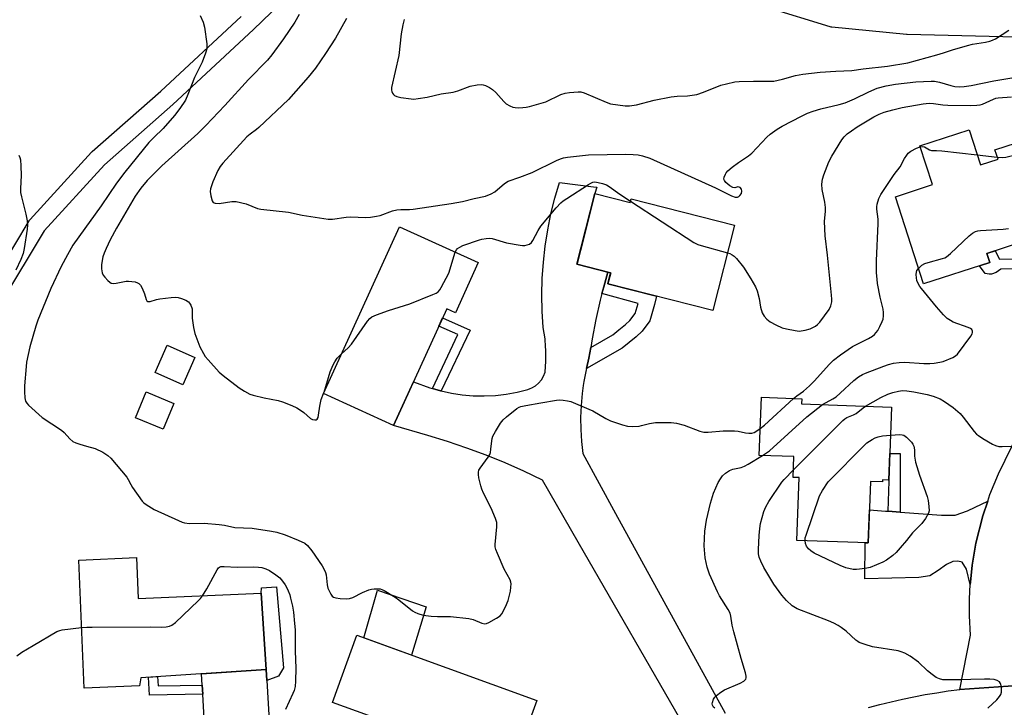
# Model space of a CAD drawing. Units: inches. Extents: x 1231769 to 1237769, y 549454 to 553454.
# Drawn here: x 1232385 to 1232714, y 552409 to 552638 of the extents above; entities that cross this region are included whole.
import ezdxf

# ---------------------------------------------------------------- set-up
doc = ezdxf.new("R2010")
doc.units = ezdxf.units.IN
doc.header["$MEASUREMENT"] = 0
for name, color, linetype in [('BLDG-Footprint', 5, 'Continuous'), ('CULTRL-Pad', 6, 'Continuous'), ('TRANS-Driveway', 251, 'Continuous'), ('TRANS-Non Street Sidewalk', 7, 'Continuous'), ('TRANS-Road', 130, 'Continuous'), ('TRANS-Street Sidewalk', 7, 'Continuous'), ('Undefined', 1, 'Continuous')]:
    doc.layers.add(name, color=color, linetype=linetype)

msp = doc.modelspace()

# ---------------------------------------------------------------- linework, layer by layer
at = {"layer": 'BLDG-Footprint'}
for points, elevation in [([(1232748.89, 552603.47), (1232756.41, 552578.19), (1232738.55, 552572.88), (1232740.08, 552570.59), (1232738.26, 552569.99), (1232737.58, 552569.78), (1232708.61, 552560.38), (1232709.57, 552557.39), (1232687.46, 552550.22), (1232678.01, 552579.35), (1232690.42, 552583.37), (1232686.22, 552596.34), (1232702.7, 552601.69), (1232706.51, 552589.94), (1232712.35, 552591.83), (1232711.32, 552594.98), (1232729.18, 552600.77), (1232729.26, 552597.63)], 469.78), ([(1232577.56, 552580.42), (1232589.39, 552577.4), (1232589.71, 552578.66), (1232624.22, 552569.86), (1232616.95, 552541.33), (1232581.92, 552550.26), (1232582.84, 552553.88), (1232571.53, 552556.77)], 466.97), ([(1232538.56, 552557.31), (1232530.93, 552540.59), (1232528.02, 552541.91), (1232510.21, 552502.91), (1232486.82, 552513.6), (1232512.26, 552569.32)], 466.51), ([(1232443.84, 552525.61), (1232439.8, 552516.53), (1232430.53, 552520.66), (1232434.57, 552529.74)], 466.78), ([(1232436.76, 552510.28), (1232433.19, 552501.67), (1232423.96, 552505.5), (1232427.53, 552514.11)], 467.48), ([(1232676.71, 552509.05), (1232675.84, 552484.69), (1232673.71, 552484.76), (1232673.68, 552484.06), (1232669.66, 552484.21), (1232668.92, 552463.69), (1232645.07, 552464.54), (1232645.82, 552485.52), (1232643.88, 552485.59), (1232644.12, 552492.5), (1232632.54, 552492.92), (1232633.23, 552512.32), (1232646.72, 552511.83), (1232646.66, 552510.13)], 501.14), ([(1232424.27, 552458.81), (1232424.88, 552445.11), (1232465.97, 552446.91), (1232467.64, 552421.39), (1232425.81, 552418.65), (1232425.33, 552415.97), (1232406.88, 552415.16), (1232404.99, 552457.97)], 470.21), ([(1232558.14, 552411), (1232550.03, 552388.61), (1232489.84, 552410.42), (1232497.96, 552432.81)], 469.27)]:
    msp.add_lwpolyline(points, close=True, dxfattribs=dict(at, elevation=elevation))
at = {"layer": 'CULTRL-Pad'}
msp.add_lwpolyline([(1232521.12, 552442.3), (1232516.22, 552426.19), (1232500.33, 552431.95), (1232504.86, 552447.84)], close=True, dxfattribs=at)
at = {"layer": 'TRANS-Driveway'}
for points in [[(1232703.08, 552449.77), (1232701.8, 552454.95), (1232700.32, 552457.21), (1232698.85, 552457.6), (1232697.28, 552457.5), (1232695.13, 552456.42), (1232692.28, 552454.46), (1232689.54, 552452.69), (1232685.81, 552452.11), (1232667.86, 552451.71), (1232667.95, 552463.72), (1232668.93, 552463.69), (1232669.32, 552474.76), (1232674.73, 552474.34), (1232675.57, 552474.28), (1232678.29, 552474.07), (1232679.58, 552473.97), (1232693.46, 552472.9), (1232697.97, 552473), (1232702.09, 552474.37), (1232704.74, 552475.64), (1232708.9, 552477.62), (1232707.26, 552472.73), (1232704.97, 552463.62), (1232703.72, 552456.2), (1232703.13, 552450.59)], [(1232467.86, 552417.76), (1232469.69, 552386.93), (1232470.47, 552384.28), (1232472.36, 552382.61), (1232470.74, 552383.05), (1232447.8, 552388.71), (1232446.46, 552413.11), (1232446.3, 552416.13), (1232446.08, 552419.98), (1232467.64, 552421.39)]]:
    msp.add_lwpolyline(points, close=True, dxfattribs=at)
at = {"layer": 'TRANS-Non Street Sidewalk'}
for points in [[(1232740.43, 552559.18), (1232740.5, 552558.94), (1232740.6, 552558.02), (1232740.83, 552553.41), (1232740.57, 552548.8), (1232740, 552545.31), (1232738.58, 552546.26), (1232737.3, 552547.24), (1232736.03, 552549.3), (1232735.24, 552552.84), (1232734.95, 552554.31), (1232733.48, 552555.39), (1232713.27, 552555.09), (1232711.7, 552554.01), (1232710.13, 552553.52), (1232709.35, 552553.52), (1232708.07, 552553.72), (1232706.14, 552556.28), (1232709.57, 552557.39), (1232708.61, 552560.38), (1232711.37, 552561.28), (1232712.78, 552558.52)], [(1232574.73, 552521.92), (1232575.59, 552525.41), (1232576.16, 552528.95), (1232583.56, 552533.16), (1232585.6, 552534.86), (1232587.82, 552536.61), (1232589.27, 552538), (1232591.06, 552540.38), (1232592.01, 552543.65), (1232579.93, 552547), (1232580.51, 552549.21), (1232581.87, 552554.11), (1232571.53, 552556.77), (1232582.85, 552553.88), (1232581.92, 552550.26), (1232598.12, 552546.13), (1232597.54, 552543.32), (1232595.97, 552537.93), (1232593.32, 552534.4), (1232591.36, 552532.53), (1232589, 552530.67), (1232586.65, 552528.71)], [(1232526.2, 552514.44), (1232525.98, 552514.49), (1232523.24, 552515.28), (1232531.77, 552533.27), (1232525.37, 552536.1), (1232526.63, 552538.85), (1232535.84, 552534.79)], [(1232679.58, 552473.97), (1232678.29, 552474.07), (1232675.57, 552474.28), (1232675.93, 552484.28), (1232675.84, 552484.69), (1232676.15, 552493.59), (1232679.62, 552493.58)], [(1232467.86, 552417.76), (1232467.64, 552421.39), (1232465.97, 552446.91), (1232466.06, 552448.72), (1232471.09, 552449.04), (1232473.45, 552421.96), (1232471.8, 552419.15)], [(1232446.3, 552416.13), (1232446.46, 552413.11), (1232428.69, 552412.82), (1232428.31, 552418.81), (1232431.32, 552419.01), (1232431.52, 552415.89)]]:
    msp.add_lwpolyline(points, close=True, dxfattribs=at)
at = {"layer": 'TRANS-Road'}
for points in [[(1232607.98, 552401.61), (1232571.98, 552463.96), (1232560.01, 552484.69), (1232553.82, 552487.64), (1232547.55, 552490.4), (1232541.19, 552492.98), (1232534.77, 552495.37), (1232528.28, 552497.58), (1232521.72, 552499.58), (1232510.21, 552502.91), (1232516.89, 552517.53), (1232522.44, 552515.51), (1232523.24, 552515.28), (1232525.98, 552514.49), (1232526.2, 552514.44), (1232529.59, 552513.7), (1232533.23, 552513.15), (1232536.91, 552512.84), (1232540.6, 552512.78), (1232544.29, 552512.96), (1232547.95, 552513.38), (1232551.58, 552514.04), (1232555.16, 552514.94), (1232555.96, 552515.25), (1232556.47, 552515.45), (1232557.69, 552516.17), (1232558.76, 552517.08), (1232559.67, 552518.15), (1232560.39, 552519.37), (1232560.9, 552520.68), (1232561.18, 552524.42), (1232561.17, 552528.17), (1232561.1, 552529.15), (1232560.89, 552531.9), (1232560.32, 552535.61), (1232559.96, 552541.05), (1232559.85, 552546.51), (1232559.97, 552551.97), (1232560.34, 552557.42), (1232560.95, 552562.84), (1232561.8, 552568.23), (1232562.89, 552573.58), (1232564.22, 552578.88), (1232565.78, 552584.11), (1232577.12, 552582.64), (1232578.17, 552582.55), (1232577.56, 552580.42), (1232573.71, 552565.31), (1232571.6, 552557.05), (1232571.53, 552556.77), (1232581.87, 552554.11), (1232580.51, 552549.21), (1232579.93, 552547), (1232579.36, 552544.79), (1232577.89, 552538.37), (1232576.64, 552531.91), (1232576.16, 552528.95), (1232575.59, 552525.41), (1232574.73, 552521.92), (1232574.63, 552521.51), (1232573.87, 552517.56), (1232573.68, 552516.26), (1232573.31, 552513.58), (1232572.95, 552509.58), (1232572.79, 552505.57), (1232572.83, 552501.55), (1232573.07, 552497.54), (1232573.52, 552493.55), (1232584.51, 552473.55), (1232621.17, 552406.84)], [(1232725.47, 552416.52), (1232699.52, 552414.75), (1232703.18, 552432.82), (1232702.82, 552439.32), (1232702.83, 552444.96), (1232703.08, 552449.77), (1232703.13, 552450.59), (1232703.72, 552456.2), (1232704.97, 552463.62), (1232707.26, 552472.73), (1232708.9, 552477.62), (1232709.65, 552479.86), (1232712.54, 552486.81), (1232732.83, 552528.27)], [(1232669.07, 552408.73), (1232672.83, 552409.71), (1232676.6, 552410.64), (1232680.39, 552411.48), (1232684.19, 552412.27), (1232688, 552412.99), (1232691.83, 552413.65), (1232695.67, 552414.23), (1232699.52, 552414.75), (1232725.47, 552416.52)]]:
    msp.add_lwpolyline(points, dxfattribs=at)
at = {"layer": 'TRANS-Street Sidewalk'}
for points in [[(1232478.24, 552649.58, 0), (1232463.46, 552635.2, 0), (1232463.4, 552635.15, 0), (1232436.49, 552610.19, 0), (1232436.43, 552610.14, 0), (1232413.64, 552590.04, 0), (1232393.42, 552567.95, 0), (1232379.17, 552544.21, 0)], [(1232373.96, 552547.19, 0), (1232388.44, 552571.3, 0), (1232388.71, 552571.68, 0), (1232388.79, 552571.78, 0), (1232409.32, 552594.21, 0), (1232409.55, 552594.44, 0), (1232432.44, 552614.61, 0), (1232459.3, 552639.53, 0)], [(1232759.59, 552631.69, 0), (1232681.94, 552633.55, 0), (1232681.73, 552633.56, 0), (1232656.79, 552635.93, 0), (1232656.55, 552635.96, 0), (1232656.19, 552636.05, 0), (1232635.2, 552642.53, 0)]]:
    msp.add_polyline3d(points, dxfattribs=at)
at = {"layer": 'Undefined'}
for p, q in [((1232705.41, 552593.33, 468), (1232712.1, 552592.59, 468)), ((1232486.85, 552513.59, 466), (1232487.01, 552514.02, 466))]:
    msp.add_line(p, q, dxfattribs=at)
for points, elevation in [([(1232445.63, 552639.88), (1232446.58, 552637.7), (1232447.08, 552636.01), (1232447.8, 552630.47), (1232447.86, 552629.6), (1232447.8, 552628.74), (1232447.41, 552627.34), (1232446.3, 552624.32), (1232443.66, 552619.14), (1232441.53, 552613.52), (1232440.73, 552611.65), (1232438.84, 552608.81), (1232436.98, 552606.44), (1232433.2, 552602.13), (1232430.11, 552599.14), (1232428.49, 552597.41), (1232420.38, 552587.53), (1232417.65, 552583.92), (1232412.51, 552576.3), (1232405, 552565.89), (1232403.07, 552563.11), (1232401.2, 552559.93), (1232399.17, 552556.05), (1232395.7, 552548.73), (1232391.38, 552538.14), (1232390.63, 552536.05), (1232388.7, 552529.2), (1232387.59, 552524.1), (1232387.39, 552522.64), (1232386.88, 552516.16), (1232386.86, 552514.18), (1232387.01, 552512.14), (1232387.23, 552511.03), (1232387.63, 552510.32), (1232388.2, 552509.69), (1232392.78, 552505.59), (1232399.27, 552501.3), (1232400.1, 552500.52), (1232401.98, 552498.48), (1232403.05, 552497.61), (1232404.05, 552497.11), (1232405.41, 552496.65), (1232407.62, 552495.99), (1232410.54, 552495.24), (1232413.1, 552493.97), (1232414.78, 552492.91), (1232415.74, 552491.94), (1232421.12, 552485.64), (1232421.58, 552484.92), (1232422.42, 552483.15), (1232422.99, 552482.16), (1232426.21, 552477.66), (1232426.82, 552477.05), (1232427.5, 552476.54), (1232430.2, 552474.88), (1232438.31, 552471.12), (1232439.57, 552470.6), (1232440.35, 552470.38), (1232442.03, 552470.22), (1232446.92, 552470.26), (1232451.95, 552469.85), (1232453.72, 552469.62), (1232457.17, 552468.86), (1232463.02, 552468.56), (1232469.48, 552467.65), (1232471.22, 552467.26), (1232474.07, 552466.35), (1232478.41, 552464.61), (1232480.55, 552463.59), (1232481.51, 552462.82), (1232482.95, 552461.07), (1232486.35, 552455.97), (1232487.08, 552454.75), (1232487.5, 552453.83), (1232487.73, 552453.03), (1232488.02, 552449.69), (1232488.28, 552448.59), (1232489.28, 552446.52), (1232489.78, 552445.88), (1232490.2, 552445.58), (1232490.98, 552445.35), (1232492.41, 552445.16), (1232494.46, 552444.99), (1232495.58, 552445.06), (1232496.66, 552445.47), (1232499.83, 552447.13), (1232502.02, 552448.06), (1232502.87, 552448.27), (1232503.75, 552448.36), (1232504.93, 552448.38), (1232505.8, 552448.3), (1232506.34, 552448.15), (1232507.11, 552447.79), (1232510.8, 552445.51), (1232511.99, 552444.66), (1232516.59, 552441.01), (1232517.33, 552440.54), (1232518.34, 552440.11), (1232520.2, 552439.58), (1232522.87, 552439.22), (1232524.94, 552439.1), (1232529.33, 552439.15), (1232535.37, 552438.45), (1232536.88, 552438.05), (1232539.75, 552436.83), (1232540.77, 552436.63), (1232541.3, 552436.73), (1232542.08, 552437.07), (1232544.68, 552438.53), (1232545.88, 552439.36), (1232546.44, 552440), (1232547.66, 552442.3), (1232548.52, 552444.45), (1232549.31, 552447.53), (1232549.49, 552448.94), (1232549.53, 552450.05), (1232549.46, 552450.59), (1232549.19, 552451.37), (1232547.29, 552454.91), (1232544.96, 552460.11), (1232544.43, 552461.49), (1232544.25, 552462.33), (1232544.24, 552463.17), (1232544.81, 552469.1), (1232544.75, 552470.47), (1232544.32, 552471.84), (1232542.88, 552475.34), (1232540.33, 552480.32), (1232539.73, 552481.66), (1232539.39, 552482.78), (1232538.8, 552485.38), (1232538.61, 552486.52), (1232538.62, 552487.3), (1232538.82, 552487.96), (1232539.22, 552488.69), (1232541.93, 552492.28), (1232542.44, 552493.18), (1232542.66, 552493.93), (1232542.83, 552494.97), (1232543.06, 552497.77), (1232543.2, 552498.59), (1232543.48, 552499.38), (1232544.34, 552500.9), (1232546.06, 552503.65), (1232546.92, 552504.82), (1232548, 552505.82), (1232551.51, 552508.55), (1232552.26, 552508.99), (1232552.79, 552509.21), (1232554.46, 552509.64), (1232559.48, 552510.43), (1232564.72, 552511.38), (1232565.59, 552511.45), (1232566.99, 552511.38), (1232568.38, 552511.19), (1232569.5, 552510.87), (1232575.59, 552508.41), (1232576.92, 552507.76), (1232581.22, 552505.22), (1232582.79, 552504.44), (1232586.76, 552503.11), (1232588.45, 552502.7), (1232590.12, 552502.6), (1232592.37, 552502.7), (1232593.17, 552502.86), (1232595.86, 552503.6), (1232597.88, 552503.94), (1232603.07, 552503.88), (1232604.83, 552503.64), (1232607.4, 552503.03), (1232612.61, 552501.03), (1232613.98, 552500.69), (1232615.42, 552500.68), (1232620.43, 552501.09), (1232624.29, 552501.12), (1232625.46, 552501.02), (1232627.91, 552500.42), (1232628.98, 552500.3), (1232630.02, 552500.4), (1232630.77, 552500.62), (1232631.73, 552501.12), (1232632.86, 552501.88)], 468), ([(1232478.65, 552640.17), (1232477.23, 552637.63), (1232473.47, 552632.04), (1232469.54, 552626.7), (1232468.07, 552624.97), (1232461.79, 552618.51), (1232453.82, 552609.76), (1232447.54, 552603.12), (1232444.82, 552600.45), (1232432.77, 552589.69), (1232427.87, 552584.73), (1232425.78, 552582.25), (1232423.91, 552579.55), (1232417.64, 552568.81), (1232415.55, 552564.89), (1232414.13, 552562.03), (1232413.46, 552560.53), (1232413.06, 552559.24), (1232412.66, 552556.71), (1232412.63, 552555.28), (1232412.84, 552553.89), (1232413.21, 552553.13), (1232413.75, 552552.42), (1232414.75, 552551.33), (1232415.4, 552550.77), (1232415.87, 552550.51), (1232416.67, 552550.4), (1232417.52, 552550.46), (1232420.85, 552551.1), (1232421.67, 552551.14), (1232423.92, 552550.85), (1232424.7, 552550.62), (1232425.14, 552550.37), (1232425.66, 552549.78), (1232426.2, 552548.78), (1232426.98, 552546.9), (1232427.52, 552544.99), (1232427.74, 552544.57), (1232428.06, 552544.35), (1232428.89, 552544.36), (1232431.02, 552545.01), (1232432.17, 552545.22), (1232435.93, 552545.65), (1232437.37, 552545.74), (1232438.23, 552545.66), (1232439.37, 552545.34), (1232440.76, 552544.79), (1232441.74, 552544.19), (1232442.07, 552543.8), (1232442.46, 552543.13), (1232442.88, 552541.88), (1232442.89, 552538.77), (1232443.38, 552535.62), (1232443.81, 552533.64), (1232445.45, 552529.2), (1232446.7, 552526.95), (1232447.33, 552526.01), (1232448.26, 552524.86), (1232452, 552520.69), (1232453.35, 552519.58), (1232458.69, 552515.53), (1232460.38, 552514.39), (1232462.21, 552513.43), (1232463.3, 552512.99), (1232467, 552512.14), (1232471.72, 552511.31), (1232473.08, 552510.85), (1232476.3, 552509.56), (1232477.88, 552508.86), (1232478.85, 552508.26), (1232480.21, 552507.21), (1232482.5, 552505.2), (1232483.19, 552504.86), (1232483.91, 552504.76), (1232484.35, 552504.81), (1232484.71, 552504.98), (1232485.05, 552505.58), (1232485.21, 552506.4), (1232485.57, 552509.35), (1232485.8, 552510.5), (1232486.11, 552511.62), (1232486.85, 552513.59)], 466), ([(1232494.55, 552638.93), (1232490.84, 552632.29), (1232487.53, 552627.15), (1232484.16, 552622.24), (1232481.75, 552619.29), (1232475.11, 552611.78), (1232465.26, 552602.46), (1232464.42, 552601.75), (1232462.33, 552600.23), (1232461.25, 552599.3), (1232453.14, 552590.51), (1232452.24, 552589.4), (1232451.55, 552588.13), (1232449.89, 552584.36), (1232449.39, 552583.03), (1232449.08, 552581.96), (1232448.99, 552581.13), (1232449.16, 552579.67), (1232449.58, 552578.01), (1232449.98, 552577.39), (1232450.6, 552577.13), (1232451.91, 552577.06), (1232456.22, 552577.78), (1232457.63, 552577.73), (1232461, 552576.97), (1232464.74, 552575.45), (1232465.86, 552575.15), (1232475.18, 552574.13), (1232479.74, 552573.14), (1232488.45, 552571.85), (1232489.89, 552571.87), (1232494.43, 552572.49), (1232496.03, 552572.62), (1232500.83, 552572.39), (1232502.57, 552572.52), (1232504.59, 552572.81), (1232505.73, 552573.07), (1232509.9, 552574.59), (1232511.3, 552574.97), (1232512.72, 552575.1), (1232515.64, 552575.07), (1232516.78, 552575.14), (1232529.49, 552577.04), (1232533.28, 552577.72), (1232537.25, 552578.74), (1232541.05, 552579.56), (1232542.89, 552580.26), (1232544.13, 552580.92), (1232547.39, 552583.76), (1232548.54, 552584.51), (1232552.52, 552585.85), (1232556.59, 552587.39), (1232564.7, 552591.39), (1232566.02, 552591.98), (1232567.09, 552592.33), (1232568.42, 552592.54), (1232575.41, 552593.28), (1232587.93, 552593.51), (1232590.34, 552593.48), (1232592.03, 552593.31), (1232593.44, 552592.98), (1232595.93, 552592.23), (1232617.85, 552582.29), (1232623.23, 552579.63), (1232624.43, 552579.22), (1232625.26, 552579.24), (1232625.69, 552579.43), (1232626.06, 552579.74), (1232626.54, 552580.39), (1232626.74, 552581.14), (1232626.59, 552581.84), (1232626.16, 552582.37), (1232625.79, 552582.58), (1232625.39, 552582.6), (1232624.36, 552582.32), (1232623.68, 552582.44), (1232622.72, 552583.02), (1232621.35, 552584.12), (1232620.85, 552584.74), (1232620.72, 552585.19), (1232620.8, 552585.92), (1232621.18, 552586.9), (1232621.45, 552587.36), (1232621.98, 552587.97), (1232623.45, 552589.23), (1232625.57, 552590.78), (1232628.97, 552592.98), (1232630.09, 552593.85), (1232635.06, 552599.22), (1232636.12, 552600.21), (1232638.49, 552601.86), (1232640.18, 552602.89), (1232646.64, 552606.27), (1232648.69, 552607.25), (1232650.58, 552607.95), (1232653.05, 552608.73), (1232659.28, 552610.18), (1232661.23, 552610.75), (1232664.33, 552612.02), (1232669.1, 552614.42), (1232671.98, 552615.58), (1232674.95, 552616.38), (1232678.11, 552616.91), (1232684.89, 552617.67), (1232689.97, 552617.93), (1232691.14, 552617.89), (1232692.8, 552617.63), (1232696.55, 552616.5), (1232697.94, 552616.2), (1232699.33, 552616.07), (1232701.05, 552616.15), (1232703.33, 552616.5), (1232710.97, 552618.1), (1232716.96, 552619.06)], 464), ([(1232513.81, 552638.51), (1232513.32, 552636.81), (1232512.79, 552633.71), (1232512.05, 552626.57), (1232509.58, 552615.84), (1232509.56, 552614.99), (1232509.69, 552614.45), (1232509.93, 552613.95), (1232510.23, 552613.49), (1232510.61, 552613.12), (1232511.34, 552612.79), (1232512.73, 552612.5), (1232516.17, 552612), (1232517.03, 552611.98), (1232518.44, 552612.13), (1232521.52, 552612.65), (1232526.17, 552613.73), (1232530.2, 552614.3), (1232531.76, 552614.74), (1232535.84, 552616.28), (1232538.17, 552616.73), (1232539.63, 552616.84), (1232540.19, 552616.75), (1232541.01, 552616.45), (1232542.35, 552615.79), (1232543.37, 552615.18), (1232544.44, 552614.21), (1232547.12, 552611.14), (1232547.93, 552610.33), (1232549.1, 552609.66), (1232550.11, 552609.29), (1232550.9, 552609.1), (1232552.03, 552609.04), (1232553.47, 552609.11), (1232554.61, 552609.24), (1232555.76, 552609.49), (1232561.19, 552611.06), (1232566.23, 552613.44), (1232567.59, 552613.97), (1232569.04, 552614.21), (1232572, 552614.42), (1232572.87, 552614.36), (1232573.99, 552614.04), (1232581.39, 552610.92), (1232582.78, 552610.42), (1232587.66, 552609.72), (1232589.1, 552609.71), (1232591.46, 552610.02), (1232597.36, 552611.65), (1232603.11, 552612.71), (1232605.03, 552612.96), (1232608.5, 552613.04), (1232611.65, 552613.52), (1232613.91, 552614.27), (1232619.62, 552616.57), (1232621.55, 552617.09), (1232624.35, 552617.69), (1232625.82, 552617.82), (1232630.58, 552617.94), (1232636.22, 552617.91), (1232637.4, 552617.96), (1232640.28, 552618.57), (1232644.6, 552619.83), (1232647.12, 552620.29), (1232652.9, 552620.98), (1232658.11, 552621.31), (1232663.49, 552621.5), (1232667.22, 552622.04), (1232675.37, 552622.94), (1232682.19, 552624.08), (1232691.87, 552626.72), (1232694.06, 552627.38), (1232697.08, 552628.44), (1232702.08, 552629.91), (1232703.79, 552630.27), (1232708.18, 552630.92), (1232709.62, 552631.29), (1232710.45, 552631.6), (1232711.48, 552632.14), (1232715.98, 552635)], 462), ([(1232621.87, 552560.62), (1232622.71, 552560.34), (1232623.47, 552559.98), (1232624.13, 552559.5), (1232624.94, 552558.73), (1232627.29, 552555.82), (1232629.74, 552551.94), (1232631.22, 552549.24), (1232631.77, 552547.93), (1232632.49, 552545.35), (1232632.98, 552542.45), (1232633.54, 552540.6), (1232634.17, 552539.4), (1232635.1, 552538.42), (1232636.2, 552537.57), (1232638.04, 552536.58), (1232640.2, 552535.57), (1232641.6, 552535.16), (1232644.47, 552534.61), (1232645.9, 552534.46), (1232647.86, 552534.74), (1232649.51, 552535.23), (1232651.32, 552536.11), (1232651.98, 552536.61), (1232652.72, 552537.4), (1232655.94, 552541.61), (1232656.5, 552542.87), (1232656.8, 552544.21), (1232656.82, 552545.06), (1232656.72, 552546.5), (1232655.33, 552559.77), (1232654.52, 552566.24), (1232654.34, 552571.1), (1232654.66, 552574.5), (1232654.68, 552575.78), (1232654.43, 552577.52), (1232653.51, 552581.76), (1232653.44, 552583.49), (1232653.62, 552585.21), (1232654.07, 552586.61), (1232655.8, 552591.03), (1232656.82, 552592.85), (1232660.14, 552598.39), (1232660.86, 552599.31), (1232661.91, 552600.36), (1232663.32, 552601.38), (1232665.3, 552602.67), (1232670.77, 552606), (1232672.58, 552606.92), (1232674.26, 552607.57), (1232677.14, 552608.4), (1232680.32, 552609.18), (1232687.29, 552610.38), (1232689.33, 552610.58), (1232690.76, 552610.45), (1232693.89, 552610.01), (1232695.58, 552609.9), (1232703.23, 552609.82), (1232705.27, 552609.88), (1232706.39, 552610.03), (1232707.18, 552610.27), (1232710.83, 552611.95), (1232711.66, 552612.25), (1232712.44, 552612.41), (1232716.85, 552612.69)], 466), ([(1232712.1, 552592.59), (1232713.81, 552592.44), (1232714.96, 552592.52), (1232718.63, 552593.41), (1232720.27, 552593.94), (1232721.55, 552594.63), (1232729.21, 552599.46)], 468), ([(1232643.95, 552511.93), (1232645.05, 552512.81), (1232647.35, 552514.41), (1232649.35, 552516.2), (1232651.01, 552517.88), (1232655.9, 552523.29), (1232657.39, 552524.73), (1232659.72, 552526.49), (1232663.74, 552529.28), (1232665.22, 552530.11), (1232669.09, 552532.02), (1232670.33, 552532.78), (1232671.02, 552533.34), (1232671.63, 552533.97), (1232672.13, 552534.7), (1232672.83, 552536.01), (1232673.6, 552537.63), (1232673.89, 552538.46), (1232674.05, 552539.55), (1232674.08, 552540.67), (1232673.95, 552541.8), (1232672.97, 552545.79), (1232672.09, 552550.31), (1232671.88, 552551.84), (1232671.72, 552553.91), (1232671.66, 552557.94), (1232672.28, 552570.4), (1232672.22, 552571.84), (1232671.79, 552575.14), (1232671.81, 552575.95), (1232671.97, 552576.8), (1232672.51, 552578.77), (1232673.11, 552580.1), (1232677.65, 552586.78), (1232679.68, 552589.28), (1232681.09, 552592.1), (1232681.8, 552593.26), (1232682.31, 552593.86), (1232683.24, 552594.55), (1232685.04, 552595.55), (1232686.31, 552596.05)], 468), ([(1232686.31, 552596.05), (1232686.93, 552596.1), (1232687.73, 552595.96), (1232689.38, 552595.05), (1232690.11, 552594.81), (1232691.79, 552594.77), (1232693.57, 552594.63), (1232705.41, 552593.33)], 468), ([(1232384.94, 552593.22), (1232385.29, 552592.45), (1232385.5, 552591.63), (1232385.67, 552589.63), (1232385.79, 552586.46), (1232385.57, 552582.14), (1232385.58, 552580.71), (1232385.85, 552579.26), (1232387.32, 552573.49), (1232387.79, 552571.31), (1232387.92, 552569.93), (1232387.77, 552568.47), (1232386.77, 552562.03), (1232386.41, 552560.4), (1232385.68, 552558.34), (1232383.97, 552554.78)], 470), ([(1232530.84, 552560.84), (1232531.26, 552561.63), (1232531.66, 552562.03), (1232532.37, 552562.53), (1232533.42, 552563.06), (1232538.97, 552564.97), (1232539.82, 552565.18), (1232541.26, 552565.37), (1232542.41, 552565.44), (1232543.25, 552565.37), (1232548, 552563.98), (1232552.53, 552563.14), (1232553.38, 552563.06), (1232554.18, 552563.09), (1232554.95, 552563.21), (1232555.66, 552563.46), (1232556.39, 552564.03), (1232556.86, 552564.68), (1232558.59, 552568.1), (1232559.52, 552569.55), (1232564.61, 552575.61), (1232566.13, 552577.27), (1232566.96, 552577.99), (1232568.15, 552578.8), (1232575.42, 552583.46), (1232576.16, 552583.89), (1232576.92, 552584.2), (1232577.55, 552584.28), (1232578.66, 552584.12), (1232580.06, 552583.76), (1232581.41, 552583.27), (1232582.39, 552582.7), (1232585.9, 552580.22), (1232589.5, 552577.82)], 466), ([(1232589.5, 552577.82), (1232610.64, 552564.05), (1232611.98, 552563.43), (1232613.1, 552563.05), (1232621.87, 552560.62)], 466), ([(1232685.78, 552555.39), (1232686.89, 552556.47), (1232687.85, 552557.02), (1232688.96, 552557.38), (1232693.78, 552558.67), (1232694.59, 552558.97), (1232695.08, 552559.25), (1232696.43, 552560.38), (1232702.66, 552566.28), (1232703.8, 552567.15), (1232704.79, 552567.7), (1232705.6, 552567.93), (1232706.46, 552568.04), (1232714.1, 552568.5), (1232715.84, 552568.73)], 470), ([(1232492.86, 552526.83), (1232495.1, 552528.83), (1232496.2, 552530.04), (1232501.6, 552537.78), (1232502.32, 552538.68), (1232502.96, 552539.22), (1232504.51, 552539.91), (1232508.62, 552541.35), (1232515.71, 552543.56), (1232523.44, 552546.64), (1232524.51, 552547.13), (1232525.22, 552547.61), (1232525.77, 552548.26), (1232526.23, 552549.01), (1232528.7, 552553.78), (1232530.84, 552560.84)], 466), ([(1232653.7, 552509.88), (1232657.12, 552511.8), (1232658.24, 552512.54), (1232659.57, 552513.69), (1232664.09, 552517.9), (1232665.74, 552519.15), (1232667.02, 552519.91), (1232668.03, 552520.37), (1232674.14, 552522.73), (1232675.77, 552523.29), (1232677.42, 552523.74), (1232679.33, 552524.01), (1232681.24, 552524.05), (1232687.59, 552523.62), (1232689.56, 552523.64), (1232690.96, 552523.74), (1232692.9, 552524.04), (1232694, 552524.3), (1232697.2, 552525.57), (1232698.17, 552526.13), (1232698.78, 552526.74), (1232703.2, 552532.79), (1232703.65, 552533.52), (1232703.84, 552534.01), (1232703.86, 552534.45), (1232703.55, 552535.02), (1232703.15, 552535.32), (1232702.39, 552535.68), (1232697.37, 552537.44), (1232696.41, 552537.94), (1232695.34, 552538.68), (1232694.1, 552539.93), (1232691.74, 552542.58), (1232686.71, 552548.66), (1232686.2, 552549.37), (1232685.66, 552550.35), (1232685.24, 552551.38), (1232685.06, 552552.2), (1232684.98, 552553.33), (1232685.07, 552554.15), (1232685.25, 552554.65), (1232685.78, 552555.39)], 470), ([(1232487.01, 552514.02), (1232489.11, 552520.83), (1232490.06, 552523.2), (1232490.6, 552524.2), (1232491.42, 552525.36), (1232492.86, 552526.83)], 466), ([(1232668.06, 552509.36), (1232673.19, 552512.31), (1232675.53, 552513.37), (1232677.13, 552513.93), (1232679.03, 552514.42), (1232680.44, 552514.56), (1232681.86, 552514.51), (1232684.15, 552514.13), (1232688.62, 552513.25), (1232690.68, 552512.75), (1232693.02, 552511.83), (1232694.49, 552510.97), (1232697.31, 552508.97), (1232699.65, 552506.92), (1232700.73, 552505.66), (1232704.33, 552500.89), (1232705.11, 552500.06), (1232705.78, 552499.53), (1232707.24, 552498.61), (1232710.47, 552496.69), (1232711.5, 552496.19), (1232712.61, 552495.93), (1232713.76, 552495.88), (1232723.17, 552496.2)], 472), ([(1232632.86, 552501.88), (1232634.22, 552503.03), (1232643.95, 552511.93)], 468), ([(1232633.6, 552492.88), (1232635.26, 552493.95), (1232635.95, 552494.49), (1232648.41, 552505.79), (1232653.7, 552509.88)], 470), ([(1232643.97, 552488.08), (1232660.43, 552504.61), (1232661.11, 552505.15), (1232661.82, 552505.59), (1232664.07, 552506.47), (1232664.87, 552506.88), (1232667.29, 552508.84), (1232668.06, 552509.36)], 472), ([(1232676.37, 552499.7), (1232679.47, 552499.9), (1232680.3, 552499.82), (1232680.8, 552499.64), (1232681.7, 552498.98), (1232683.36, 552497.33), (1232683.89, 552496.66), (1232684.24, 552495.96), (1232684.46, 552494.81), (1232684.41, 552492.68), (1232684.76, 552490.61), (1232686.09, 552486.29), (1232688.61, 552479.19), (1232688.96, 552477.82), (1232689.25, 552475.84), (1232689.3, 552474.45), (1232689.08, 552473.65), (1232688.06, 552471.86), (1232686.87, 552470.16), (1232683.79, 552467.08), (1232681.76, 552464.5), (1232679.67, 552462.02), (1232678.28, 552460.49), (1232677.19, 552459.52), (1232675.09, 552457.94), (1232673.83, 552457.24), (1232669.57, 552455.46), (1232667.9, 552455.09), (1232665.05, 552454.81), (1232663.92, 552454.84), (1232661.42, 552455.41), (1232659.58, 552456.08), (1232650.9, 552460.27), (1232649.71, 552460.98), (1232648.94, 552461.7), (1232648.33, 552462.6), (1232647.93, 552463.5), (1232647.81, 552464.44)], 474), ([(1232647.81, 552464.44), (1232647.92, 552465.36), (1232648.16, 552466.22), (1232652.7, 552479.4), (1232653.63, 552481.19), (1232655.55, 552484.06), (1232656.51, 552485.11), (1232666.87, 552495.6), (1232668.53, 552497.16), (1232670.29, 552498.26), (1232671.27, 552498.74), (1232672.25, 552499.12), (1232673.77, 552499.46), (1232676.37, 552499.7)], 474), ([(1232617.65, 552408.5), (1232617.23, 552408.78), (1232616.85, 552409.42), (1232616.81, 552409.9), (1232616.87, 552410.41), (1232617.2, 552411.43), (1232617.63, 552412.12), (1232618.25, 552412.73), (1232619.64, 552413.82), (1232620.86, 552414.59), (1232626.11, 552416.82), (1232627.36, 552417.46), (1232627.75, 552417.8), (1232628.01, 552418.2), (1232628.16, 552418.65), (1232628.19, 552419.16), (1232627.97, 552420.26), (1232626.48, 552425.02), (1232623.97, 552433.97), (1232623.47, 552436.23), (1232622.99, 552439.25), (1232622.74, 552440.2), (1232622.12, 552441.46), (1232619.26, 552446.03), (1232618.52, 552447.32), (1232615.85, 552453.26), (1232615.05, 552455.6), (1232614.43, 552458.69), (1232614.05, 552462.75), (1232614.29, 552467.62), (1232614.89, 552471.29), (1232616.17, 552476.98), (1232617.19, 552480.25), (1232618.79, 552483.88), (1232619.54, 552485.14), (1232620.24, 552486.09), (1232621.21, 552487.02), (1232622.62, 552487.9), (1232623.65, 552488.31), (1232626.47, 552488.91), (1232627.56, 552489.27), (1232628.83, 552489.95), (1232633.6, 552492.88)], 470), ([(1232708.92, 552408.48), (1232711.97, 552411.27), (1232712.86, 552412.36), (1232713.24, 552413.08), (1232713.49, 552413.84), (1232713.54, 552414.69), (1232713.46, 552415.56), (1232713.21, 552416.66), (1232712.79, 552417.31), (1232712.1, 552417.75), (1232711.01, 552418.02), (1232709.59, 552418.14), (1232707.84, 552418.16), (1232703.2, 552418.1), (1232700, 552417.93), (1232695.32, 552417.93), (1232693.86, 552417.99), (1232692.75, 552418.26), (1232691.69, 552418.76), (1232690.33, 552419.69), (1232688.71, 552421), (1232685.74, 552423.84), (1232682.92, 552425.81), (1232681.22, 552426.85), (1232680.01, 552427.33), (1232678.97, 552427.59), (1232670.42, 552428.92), (1232667.89, 552429.72), (1232665.97, 552430.44), (1232665.45, 552430.71), (1232664.75, 552431.21), (1232661.53, 552434.18), (1232659.89, 552435.44), (1232658.91, 552436.09), (1232657.44, 552436.83), (1232655.64, 552437.6), (1232645.22, 552441.68), (1232643.5, 552442.7), (1232641.62, 552444.45), (1232640.1, 552446.17), (1232637.36, 552449.92), (1232634.01, 552455.52), (1232633, 552457.58), (1232632.49, 552458.89), (1232632.27, 552459.98), (1232632.25, 552461.44), (1232632.45, 552466.12), (1232632.67, 552468.45), (1232632.95, 552470.18), (1232634.07, 552474.14), (1232634.7, 552475.77), (1232635.77, 552477.55), (1232640.03, 552484.02), (1232640.8, 552484.91), (1232643.97, 552488.08)], 472), ([(1232446.42, 552446.05), (1232447.85, 552448.34), (1232451.25, 552454.67), (1232451.77, 552455.33), (1232452.09, 552455.57), (1232452.51, 552455.75), (1232453.6, 552455.85), (1232457.98, 552455.61), (1232463.38, 552455.72), (1232465.1, 552455.61), (1232466.24, 552455.45), (1232467.53, 552455.06), (1232468.77, 552454.48), (1232470.88, 552453.06), (1232472.19, 552451.98), (1232473.16, 552450.87), (1232474.04, 552449.69), (1232474.49, 552448.95), (1232475.06, 552447.65), (1232475.53, 552446.32), (1232475.83, 552445.17), (1232476.43, 552442.57), (1232476.78, 552440.57), (1232477.19, 552436.81), (1232477.31, 552434.65), (1232477.39, 552427.5), (1232477.57, 552421.82), (1232477.5, 552417.45), (1232477.31, 552415.74), (1232476.98, 552414.37), (1232476.62, 552413.4), (1232474.18, 552408.08)], 470), ([(1232405.98, 552435.4), (1232407.7, 552435.54), (1232409.49, 552435.57), (1232428.89, 552435.65), (1232432.77, 552435.52), (1232434.25, 552435.64), (1232435.4, 552435.86), (1232436.18, 552436.19), (1232437.33, 552437.1), (1232444.95, 552444.29), (1232445.77, 552445.16), (1232446.42, 552446.05)], 470), ([(1232384.31, 552426), (1232385.98, 552427.14), (1232389.72, 552429.45), (1232397.73, 552434.07), (1232398.67, 552434.44), (1232399.52, 552434.63), (1232405.98, 552435.4)], 470)]:
    msp.add_lwpolyline(points, dxfattribs=dict(at, elevation=elevation))

doc.saveas('drawing.dxf')
